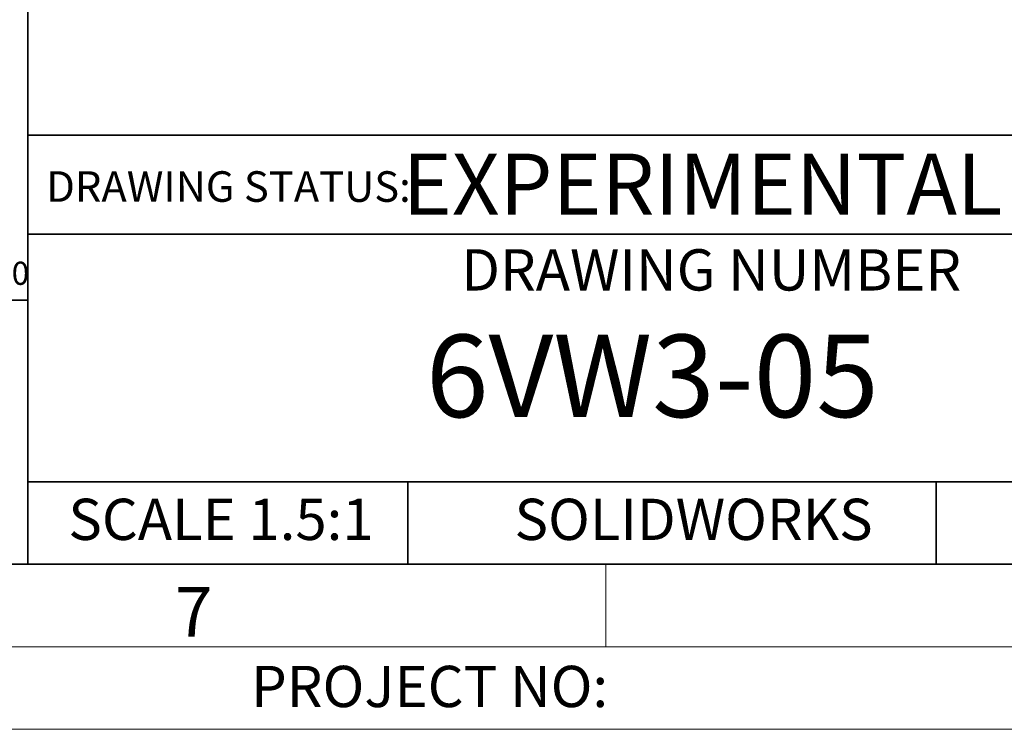
# Model space of a CAD drawing. Units: millimetres. Extents: x 0 to 420, y 0 to 297.
# Drawn here: x 325 to 384, y 0 to 43 of the extents above; entities that cross this region are included whole.
import ezdxf

# ---------------------------------------------------------------- set-up
doc = ezdxf.new("R2010")
doc.units = ezdxf.units.MM
doc.styles.add('SLDTEXTSTYLE0', font='TXT', dxfattribs={"width": 0.7})

msp = doc.modelspace()

# ---------------------------------------------------------------- linework, layer by layer
at = {"color": 7, "linetype": 'Continuous', "lineweight": 35}
for p, q in [((325, 86), (325, 10)), ((325, 36), (410, 36)), ((325, 30), (410, 30)), ((325, 26), (270, 26)), ((410, 15), (325, 15)), ((348, 15), (348, 10)), ((380, 15), (380, 10)), ((20, 10), (410, 10))]:
    msp.add_line(p, q, dxfattribs=at)
at = {"color": 7, "linetype": 'Continuous', "lineweight": 18}
for p, q in [((360, 10), (360, 5)), ((15, 5), (415, 5)), ((10, 0), (410.0097, 0))]:
    msp.add_line(p, q, dxfattribs=at)

# ---------------------------------------------------------------- texts
at = {"color": 7, "linetype": 'Continuous', "lineweight": 0, "style": 'SLDTEXTSTYLE0'}
for s, insert, char_height, attachment_point in [('EXPERIMENTAL', (347.6908, 34.883), 3.704167, 1), ('DRAWING STATUS:', (326.1085, 33.8155), 1.852083, 1), ('DRAWING NUMBER', (351.2395, 29.0893), 2.5, 1), ('acc. ISO 13715:2000', (307.4819, 28.3322), 1.4, 1), ('6VW3-05', (362.8131, 23.9152), 5, 2), ('SCALE 1.5:1', (336.6899, 13.9735), 2.5, 2), ('SOLIDWORKS', (354.464, 13.9726), 2.5, 1), ('7', (335.0377, 8.6186), 3, 2), ('PROJECT NO:', (338.517, 3.8466), 2.5, 1)]:
    msp.add_mtext(s, dxfattribs=dict(at, insert=insert, char_height=char_height, attachment_point=attachment_point))

doc.saveas('drawing.dxf')
